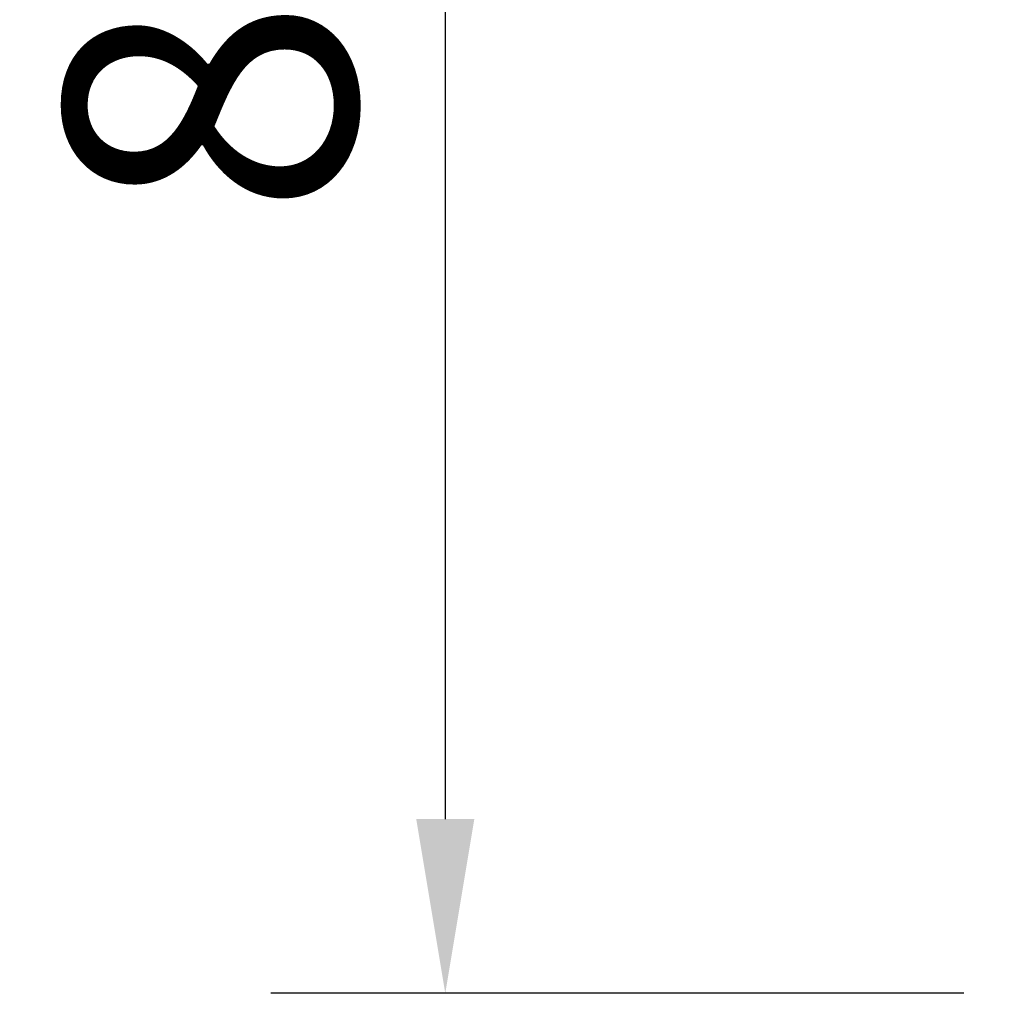
# Model space of a CAD drawing. Units: millimetres. Extents: x 219 to 2403, y -1235 to 887.
# Drawn here: x 219 to 575, y -525 to -173 of the extents above; entities that cross this region are included whole.
import ezdxf

# ---------------------------------------------------------------- set-up
doc = ezdxf.new("R2010")
doc.units = ezdxf.units.MM
doc.header["$LTSCALE"] = 200
doc.layers.add('2ddim', color=7, linetype='Continuous')
doc.styles.add('Trebuchet', font='trebuc.TTF')
doc.dimstyles.new('MM', dxfattribs={"dimscale": 350, "dimtxt": 0.3, "dimasz": 0.18, "dimexe": 0.18, "dimexo": 0.0625, "dimgap": 0.09, "dimtad": 1, "dimtoh": 1, "dimdec": 0, "dimzin": 0, "dimdsep": 46, "dimtxsty": 'Trebuchet', "dimcen": 0.09, "dimclrd": 11, "dimclre": 11, "dimclrt": 2, "dimadec": 0, "dimazin": 0, "dimtfac": 1, "dimtdec": 0, "dimtofl": 0, "dimtmove": 0, "dimatfit": 3, "dimfxl": 1, "dimtolj": 1, "dimtzin": 0, "dimarcsym": 0})

# ---------------------------------------------------------------- blocks, each defined once
blk = doc.blocks.new('*D73')
at = {"layer": '2ddim', "color": 11, "lineweight": -2}
for p, q in [((560.76, 275), (310.32, 275)), ((373.32, 212), (373.32, -462)), ((560.76, -525), (310.32, -525))]:
    blk.add_line(p, q, dxfattribs=at)
at = {"layer": '2ddim', "color": 11}
for points in [[(362.82, 212), (383.82, 212), (373.32, 275)], [(362.82, -462), (383.82, -462), (373.32, -525)]]:
    blk.add_solid(points, dxfattribs=at)
at = {"layer": 'Defpoints', "color": 0}
for p in [(582.63, 275), (373.32, -525), (582.63, -525)]:
    blk.add_point(p, dxfattribs=at)
at = {"layer": '2ddim', "color": 2, "insert": (288.4, -125), "char_height": 105, "attachment_point": 5, "rotation": 90, "style": 'Trebuchet'}
blk.add_mtext('\\A1;800', dxfattribs=at)

msp = doc.modelspace()

# ---------------------------------------------------------------- dimensions: what is measured, and where the dimension line sits
at = {"layer": '2ddim'}
dim = msp.add_linear_dim(base=(373.32, -525), p1=(582.63, 275), p2=(582.63, -525), angle=90, dimstyle='MM', dxfattribs=at)
dim.commit()
dim.dimension.update_dxf_attribs({"geometry": '*D73', "text_midpoint": (288.4, -125)})

doc.saveas('drawing.dxf')
